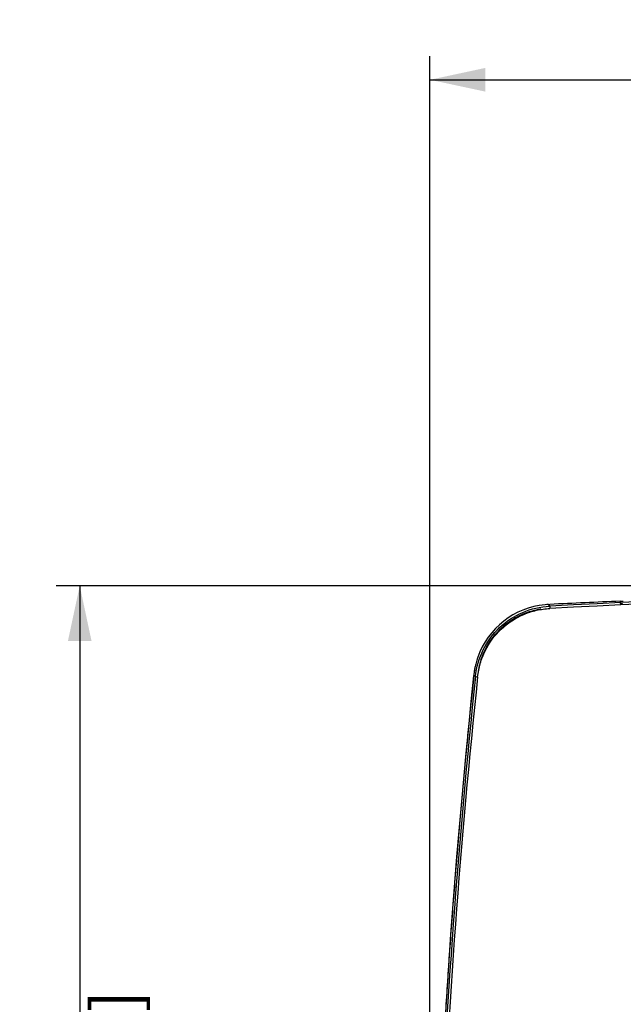
# Model space of a CAD drawing. Units: millimetres. Extents: x 0 to 594, y 0 to 420.
# Drawn here: x 121 to 159, y 240 to 302 of the extents above; entities that cross this region are included whole.
import ezdxf

# ---------------------------------------------------------------- set-up
doc = ezdxf.new("R2010")
doc.units = ezdxf.units.MM
doc.header["$LTSCALE"] = 32.67
doc.layers.get('0').update_dxf_attribs({"linetype": 'CONTINUOUS'})
doc.styles.get("Standard").update_dxf_attribs({"font": 'txt', "width": 0.5})
doc.dimstyles.new('DIMSTYLE_1', dxfattribs={"dimtxt": 3, "dimasz": 3.5, "dimexe": 0.18, "dimexo": 0.0625, "dimgap": 0.09, "dimtad": 1, "dimlfac": 4, "dimdsep": 46, "dimtxsty": 'Standard', "dimblk": '_FILLED', "dimblk1": '_FILLED', "dimblk2": '_FILLED', "dimcen": 0.09, "dimclrt": 5, "dimadec": 0, "dimazin": 0, "dimtp": 0.8, "dimtm": 0.8, "dimtfac": 1, "dimtofl": 0, "dimtmove": 0, "dimatfit": 3, "dimldrblk": '_FILLED', "dimfxl": 1, "dimtolj": 1, "dimarcsym": 0})
doc.dimstyles.new('DIMSTYLE_4', dxfattribs={"dimtxt": 3, "dimasz": 3.5, "dimexe": 0.18, "dimexo": 0.0625, "dimgap": 0.09, "dimtad": 1, "dimlfac": 4, "dimdsep": 46, "dimtxsty": 'Standard', "dimblk": '_FILLED', "dimblk1": '_FILLED', "dimblk2": '_FILLED', "dimcen": 0.09, "dimclrt": 5, "dimadec": 0, "dimazin": 0, "dimtp": 0.5, "dimtm": 0.5, "dimtfac": 1, "dimtofl": 0, "dimtmove": 0, "dimatfit": 3, "dimldrblk": '_FILLED', "dimfxl": 1, "dimtolj": 1, "dimarcsym": 0})

# ---------------------------------------------------------------- blocks, each defined once
blk = doc.blocks.new('_FILLED')
at = {"color": 0, "linetype": 'ByBlock'}
blk.add_solid([(0, 0), (-1, 0.214), (-1, -0.214)], dxfattribs=at)
blk = doc.blocks.new('*D1')
at = {"color": 2, "linetype": 'Continuous'}
for p, q in [((146.891, 209.404), (146.891, 300.19)), ((258.131, 209.402), (258.131, 300.19)), ((146.891, 298.69), (202.511, 298.69)), ((258.131, 298.69), (202.511, 298.69))]:
    blk.add_line(p, q, dxfattribs=at)
at = {"color": 2, "linetype": 'Continuous', "xscale": 3.5, "yscale": 3.5, "zscale": 3.5, "rotation": 180}
blk.add_blockref('_FILLED', (146.891, 298.69), dxfattribs=at)
at = {"color": 2, "linetype": 'Continuous', "xscale": 3.5, "yscale": 3.5, "zscale": 3.5}
blk.add_blockref('_FILLED', (258.131, 298.69), dxfattribs=at)
at = {"color": 5, "linetype": 'Continuous', "insert": (201.011, 302.44), "char_height": 3, "width": 12, "attachment_point": 2, "line_spacing_factor": 0.9}
blk.add_mtext('444,96\\P[17.518]', dxfattribs=at)
blk = doc.blocks.new('*D2')
at = {"color": 2, "linetype": 'Continuous'}
for p, q in [((201.518, 266.663), (123.208, 266.663)), ((124.708, 266.663), (124.708, 225.975)), ((124.708, 185.288), (124.708, 225.975)), ((201.511, 185.288), (123.208, 185.288))]:
    blk.add_line(p, q, dxfattribs=at)
at = {"color": 2, "linetype": 'Continuous', "xscale": 3.5, "yscale": 3.5, "zscale": 3.5}
for p, rotation in [((124.708, 266.663), 90), ((124.708, 185.288), 270)]:
    blk.add_blockref('_FILLED', p, dxfattribs=dict(at, rotation=rotation))
at = {"color": 5, "linetype": 'Continuous', "insert": (120.958, 233.428), "char_height": 3, "width": 12, "attachment_point": 2, "rotation": 90, "line_spacing_factor": 0.9}
blk.add_mtext('325,5\\P[12.815]', dxfattribs=at)
blk = doc.blocks.new('*D25')
at = {"color": 2, "linetype": 'Continuous'}
for p, q in [((165.631, 252.164), (273.208, 252.164)), ((271.708, 252.164), (271.708, 225.913)), ((271.708, 199.663), (271.708, 225.913)), ((156.883, 199.663), (273.208, 199.663))]:
    blk.add_line(p, q, dxfattribs=at)
at = {"color": 2, "linetype": 'Continuous', "xscale": 3.5, "yscale": 3.5, "zscale": 3.5}
for p, rotation in [((271.708, 252.164), 90), ((271.708, 199.663), 270)]:
    blk.add_blockref('_FILLED', p, dxfattribs=dict(at, rotation=rotation))
at = {"color": 5, "linetype": 'Continuous', "insert": (267.958, 222.913), "char_height": 3, "width": 10.5, "attachment_point": 2, "rotation": 90, "line_spacing_factor": 0.9}
blk.add_mtext('210\\P[8.268]', dxfattribs=at)

msp = doc.modelspace()

# ---------------------------------------------------------------- linework, layer by layer
at = {"color": 7, "linetype": 'Continuous'}
for p, q in [((158.9347, 265.689), (159.1347, 265.6979)), ((158.936, 265.6629), (158.936, 265.5457)), ((158.936, 265.5457), (159.061, 265.5458)), ((159.061, 265.5458), (159.061, 265.4476)), ((154.4881, 265.3776), (154.3925, 265.4782)), ((154.399, 265.4777), (154.4831, 265.4818)), ((149.6571, 260.9334), (149.553, 259.9378)), ((149.6609, 260.9698), (149.6571, 260.9334)), ((149.6666, 261.0233), (149.6609, 260.9698)), ((149.7544, 260.9374), (149.7721, 260.9218)), ((149.7721, 260.9218), (149.9079, 260.9076)), ((149.553, 259.9378), (149.4172, 258.6094)), ((149.3875, 258.3148), (149.2766, 257.1957)), ((149.4172, 258.6094), (149.3875, 258.3148))]:
    msp.add_line(p, q, dxfattribs=at)
for centre, radius, start, end in [((202.5111, -682.1151), 948.5616, 87.0976958, 92.9023142), ((202.511, -684.2185), 950.8096, 87.104912, 92.8950893), ((207.3387, -822.3133), 1089.0785, 92.5473428, 92.781791), ((154.6373, 260.4825), 5.0017, 95.307754, 160.702488), ((154.632, 260.4887), 4.7486, 99.769214, 162.057502), ((154.6305, 260.4856), 4.7475, 103.320917, 139.072851), ((154.6377, 260.4584), 4.7756, 99.773141, 103.330297), ((154.6395, 260.4488), 4.7854, 98.654286, 99.77426), ((154.6328, 260.5517), 4.9323, 92.792339, 95.329902), ((154.7394, 260.4088), 4.9751, 92.895402, 93.146305), ((154.6049, 260.4966), 4.9664, 165.02045, 168.538215), ((154.6125, 260.4946), 4.9743, 162.948328, 165.020748), ((154.6172, 260.4931), 4.9791, 160.741325, 162.947965), ((154.6389, 260.497), 4.7499, 164.141887, 166.105211), ((154.6104, 260.4965), 4.7257, 162.528362, 165.25794), ((154.6377, 260.4973), 4.7486, 162.178336, 164.142089), ((154.5909, 260.5038), 4.7049, 162.079192, 162.542686), ((154.6596, 260.4418), 5.0319, 168.422929, 172.623638), ((154.5332, 260.5081), 4.8938, 172.293112, 173.203482), ((154.5791, 260.5016), 4.9401, 168.915673, 172.290337), ((154.6716, 260.4395), 5.0441, 168.229326, 168.42481), ((154.5954, 260.4986), 4.9567, 168.539502, 168.918086), ((154.6718, 260.4394), 5.0444, 168.05273, 168.229326), ((154.594, 260.502), 4.7084, 165.272124, 170.751012), ((154.6376, 260.4973), 4.7486, 166.105559, 168.069535), ((646.886, 208.4128), 500, 173.966202, 179.997135), ((646.8922, 208.4244), 499.8842, 173.971733, 177.579306), ((644.8939, 208.5689), 497.7455, 173.964161, 177.585542), ((154.6167, 260.4474), 4.9887, 173.363094, 173.982832), ((154.6239, 260.4466), 4.996, 173.19234, 173.363204), ((154.6302, 260.4458), 5.0023, 172.626846, 173.192259), ((154.5094, 260.5109), 4.8698, 173.203591, 173.959979), ((646.3067, 208.4853), 499.4113, 174.40273, 174.589887), ((646.8292, 208.4362), 499.9361, 174.589929, 175.022197), ((647.338, 208.3916), 500.4468, 175.022155, 175.258587), ((647.3816, 208.3878), 500.4906, 175.258575, 175.687177), ((647.3402, 208.391), 500.4491, 175.68718, 175.91464), ((647.2894, 208.3946), 500.3982, 175.914637, 176.359169)]:
    msp.add_arc(centre, radius, start, end, dxfattribs=at)
for points, knots in [([(149.7721, 260.9218), (149.8335, 261.503), (150.1659, 262.6534), (151.2288, 264.0907), (152.7205, 265.0729), (153.8842, 265.3444), (154.4664, 265.3764)], [0, 0, 0, 0, 0.2503091, 0.5004173, 0.7502893, 1, 1, 1, 1]), ([(149.9077, 260.9071), (149.9424, 261.1905), (150.0483, 261.7547), (150.4631, 262.8216), (151.3279, 263.9895), (152.5438, 264.7837), (153.6305, 265.1364), (154.1982, 265.2107), (154.4823, 265.2298)], [0, 0, 0, 0, 0.1254457, 0.2508113, 0.5004457, 0.7498346, 0.8749075, 1, 1, 1, 1]), ([(154.4881, 265.3775), (154.4842, 265.3757), (154.4852, 265.3562), (154.4791, 265.3124), (154.4827, 265.2643), (154.4844, 265.2301)], [0, 0, 0, 0, 0.0886985, 0.3062752, 1, 1, 1, 1])]:
    msp.add_open_spline(points, degree=3, knots=knots, dxfattribs=at)
for points in [[(150.1169, 261.9507), (150.3101, 262.5496), (150.6315, 263.12), (151.0436, 263.5957)], [(149.6667, 261.0233), (149.6852, 261.0075), (149.7027, 260.9904), (149.7193, 260.9726)], [(149.7193, 260.9726), (149.7306, 260.9605), (149.7421, 260.9485), (149.7544, 260.9374)]]:
    msp.add_open_spline(points, degree=3, dxfattribs=at)

# ---------------------------------------------------------------- dimensions: what is measured, and where the dimension line sits
at = {"color": 2, "linetype": 'Continuous'}
dim = msp.add_linear_dim(base=(258.1306, 298.6898), p1=(146.8913, 209.4036), p2=(258.1306, 209.4022), dimstyle='DIMSTYLE_1', dxfattribs=at)
dim.commit()
dim.dimension.update_dxf_attribs({"geometry": '*D1', "text_midpoint": (199.8859, 298.6898), "dimtype": 160})
for base, p1, p2, dimstyle, picture, middle in [((124.7078, 266.6631), (201.511, 185.2878), (201.5179, 266.6631), 'DIMSTYLE_1', '*D2', (126.5561, 233.6661)), ((271.708, 252.1638), (156.8831, 199.6628), (165.6307, 252.1638), 'DIMSTYLE_4', '*D25', (273.0523, 224.5723))]:
    dim = msp.add_linear_dim(base=base, p1=p1, p2=p2, angle=90, dimstyle=dimstyle, dxfattribs=at)
    dim.commit()
    dim.dimension.update_dxf_attribs({"geometry": picture, "text_midpoint": middle, "dimtype": 160})

doc.saveas('drawing.dxf')
